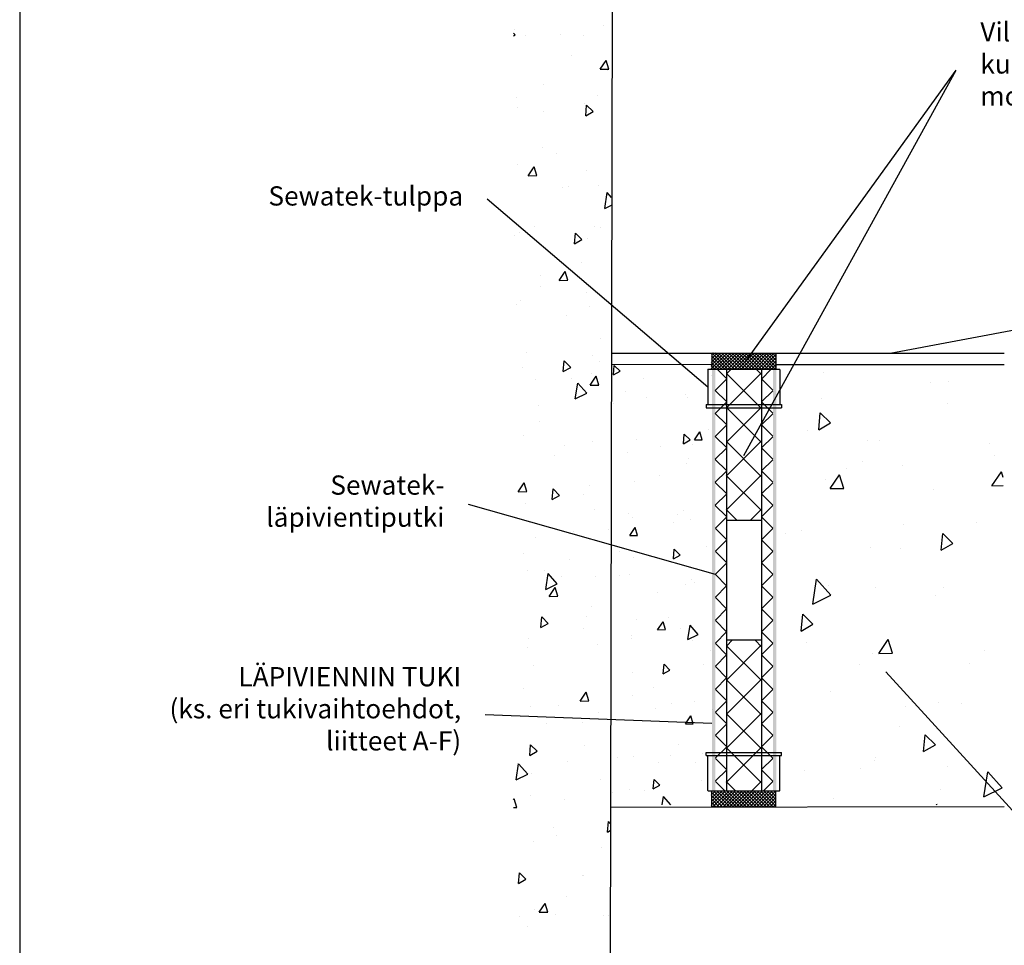
# Model space of a CAD drawing. Units: millimetres. Extents: x -8858 to 2595, y -18443 to -10105.
# Drawn here: x 318 to 931, y -15403 to -14825 of the extents above; entities that cross this region are included whole.
import ezdxf

# ---------------------------------------------------------------- set-up
doc = ezdxf.new("R2010")
doc.units = ezdxf.units.MM
doc.header["$LTSCALE"] = 5
doc.header["$MEASUREMENT"] = 0
doc.linetypes.add('DASHDOT', pattern=[9, 5, -2, 0, -2])
doc.layers.add('Sewatek', color=7, linetype='Continuous')
doc.styles.add('_Teksti leaderit', font='verdana.ttf', dxfattribs={"height": 11})

msp = doc.modelspace()

# ---------------------------------------------------------------- hatches: boundary and pattern name
at = {"layer": 'Sewatek', "linetype": 'DASHDOT', "ltscale": 10}
h = msp.add_hatch(color=256, dxfattribs=at)
h.dxf.hatch_style = 1
h.paths.add_polyline_path([(748.92529, -15043.35653), (750.98353, -15043.35653), (750.98353, -15306.23997), (748.92529, -15306.23997)])
h = msp.add_hatch(color=256, dxfattribs=at)
h.dxf.hatch_style = 1
h.paths.add_polyline_path([(786.9025, -15043.35653), (788.96074, -15043.35653), (789.01344, -15306.23997), (786.9552, -15306.23997)])

# ---------------------------------------------------------------- linework, layer by layer
at = {"layer": 'Sewatek'}
for p, q in [((317.53321, -14515.94108, 1), (317.53321, -16000.94108, 1)), ((686.93513, -14701.99515, 147.37265), (685.21043, -15516.35923, 138.37265)), ((768.86425, -15097.22979, 4.66257), (901.18769, -14857.0137, 4.66257)), ((770.11659, -15038.30665, 4.66257), (901.18769, -14857.0137, 4.66257)), ((746.32224, -15054.50654, 4.66257), (608.92816, -14937.24711, 4.66257)), ((860.00283, -15033.40209, 148.37265), (1022.35374, -15002.69948, 148.37265)), ((748.82224, -15033.40209, 147.37265), (788.82224, -15033.40209, 147.37265)), ((757.9308, -15043.35654, 147.37265), (757.9308, -15306.23997, 147.37265)), ((779.81041, -15043.35654, 147.37265), (779.80327, -15306.83925, 291.08273)), ((751.07936, -15171.35408, 4.66257), (597.23432, -15127.80901, 4.66257)), ((757.9308, -15137.41111, 294.7453), (779.79589, -15137.41111, 294.7453)), ((757.9308, -15212.18535, 147.37265), (779.79589, -15212.18535, 147.37265)), ((857.37204, -15232.00831, 4.66257), (990.4805, -15378.00648, 4.66257)), ((748.83474, -15264.16211, 4.66257), (607.6478, -15258.80438, 4.66257)), ((748.82224, -15316.19441, 147.37265), (788.82224, -15316.19441, 147.37265))]:
    msp.add_line(p, q, dxfattribs=at)
at = {"layer": 'Sewatek', "linetype": 'Continuous', "ltscale": 100}
for p, q in [((681.13663, -14829.02503, 137.37265), (681.13663, -14829.02503, 137.37265)), ((626.3622, -14834.87486, 137.37265), (625.37155, -14833.8997, 137.37265)), ((625.37155, -14835.4469, 137.37265), (626.36224, -14834.87493, 137.37265)), ((626.04888, -14831.52736, 137.37265), (626.04888, -14831.52736, 137.37265)), ((632.59231, -14835.51081, 137.37265), (632.59231, -14835.51081, 137.37265)), ((654.82113, -14834.54028, 137.37265), (654.82113, -14834.54028, 137.37265)), ((668.80243, -14835.40978, 137.37265), (668.80243, -14835.40978, 137.37265)), ((661.54142, -14847.99365, 137.37265), (661.54142, -14847.99365, 137.37265)), ((679.29306, -14856.32863, 137.37265), (683.02567, -14850.7948, 137.37265)), ((684.63225, -14856.23539, 137.37265), (683.02568, -14850.79476, 137.37265)), ((679.29305, -14856.32863, 137.37265), (684.63224, -14856.23543, 137.37265)), ((679.29306, -14856.32863, 137.37265), (679.29306, -14856.32863, 137.37265)), ((684.1056, -14857.1186, 137.37265), (684.1056, -14857.1186, 137.37265)), ((643.7299, -14866.0938, 137.37265), (643.7299, -14866.0938, 137.37265)), ((686.32598, -14862.41123, 137.37265), (686.32598, -14862.41123, 137.37265)), ((627.00397, -14873.71101, 137.37265), (627.00397, -14873.71101, 137.37265)), ((677.64858, -14872.88386, 137.37265), (677.64858, -14872.88386, 137.37265)), ((669.75752, -14877.59343, 137.37265), (669.75752, -14877.59343, 137.37265)), ((670.2514, -14885.30012, 137.37265), (670.83316, -14878.65052, 137.37265)), ((674.87593, -14882.63005, 137.37265), (670.83312, -14878.65045, 137.37265)), ((627.50317, -14879.97358, 137.37265), (627.50317, -14879.97358, 137.37265)), ((644.03614, -14882.72498, 137.37265), (644.03614, -14882.72498, 137.37265)), ((670.2514, -14885.30013, 137.37265), (674.87597, -14882.63013, 137.37265)), ((643.61033, -14904.86379, 137.37265), (643.61033, -14904.86379, 137.37265)), ((652.03077, -14909.18009, 137.37265), (652.03077, -14909.18009, 137.37265)), ((627.95905, -14915.89467, 137.37265), (627.95905, -14915.89467, 137.37265)), ((634.5017, -14922.73454, 137.37265), (639.84089, -14922.64134, 137.37265)), ((634.50171, -14922.73454, 137.37265), (638.23432, -14917.20071, 137.37265)), ((639.8409, -14922.6413, 137.37265), (638.23433, -14917.20067, 137.37265)), ((670.7126, -14919.77709, 137.37265), (670.7126, -14919.77709, 137.37265)), ((655.92454, -14929.91973, 137.37265), (655.92454, -14929.91973, 137.37265)), ((659.71749, -14929.754, 137.37265), (659.71749, -14929.754, 137.37265)), ((678.15336, -14928.9492, 137.37265), (678.15336, -14928.9492, 137.37265)), ((682.17108, -14943.18093, 137.37265), (683.70558, -14933.28672, 137.37265)), ((686.43755, -14936.36247, 137.37265), (683.70522, -14933.28883, 137.37265)), ((682.17076, -14943.18304, 137.37265), (686.42755, -14941.0899, 137.37265)), ((628.91414, -14958.07832, 137.37265), (628.91414, -14958.07832, 137.37265)), ((638.0839, -14954.55558, 137.37265), (638.0839, -14954.55558, 137.37265)), ((663.27022, -14965.09532, 137.37265), (663.85199, -14958.44572, 137.37265)), ((667.89476, -14962.42525, 137.37265), (663.85195, -14958.44565, 137.37265)), ((675.82465, -14954.64421, 137.37265), (675.82465, -14954.64421, 137.37265)), ((679.47941, -14954.78724, 137.37265), (679.47941, -14954.78724, 137.37265)), ((626.16098, -14960.20608, 137.37265), (626.16098, -14960.20608, 137.37265)), ((663.27022, -14965.09532, 137.37265), (667.8948, -14962.42532, 137.37265)), ((671.66769, -14961.96074, 137.37265), (671.66769, -14961.96074, 137.37265)), ((667.36836, -14977.1339, 137.37265), (667.36836, -14977.1339, 137.37265)), ((653.7806, -14988.0221, 137.37265), (657.51321, -14982.48827, 137.37265)), ((659.11979, -14987.92886, 137.37265), (657.51322, -14982.48823, 137.37265)), ((642.26813, -14985.09629, 137.37265), (642.26813, -14985.09629, 137.37265)), ((653.78059, -14988.0221, 137.37265), (659.11978, -14987.9289, 137.37265)), ((642.07268, -14991.85601, 137.37265), (642.07268, -14991.85601, 137.37265)), ((670.75023, -14995.63148, 137.37265), (670.75023, -14995.63148, 137.37265)), ((629.86923, -15000.26198, 137.37265), (629.86923, -15000.26198, 137.37265)), ((627.2989, -15002.74027, 137.37265), (627.2989, -15002.74027, 137.37265)), ((672.62278, -15004.1444, 137.37265), (672.62278, -15004.1444, 137.37265)), ((658.37529, -15009.9865, 137.37265), (658.37529, -15009.9865, 137.37265)), ((679.25676, -15024.32865, 137.37265), (679.25676, -15024.32865, 137.37265)), ((633.3435, -15032.70025, 137.37265), (633.3435, -15032.70025, 137.37265)), ((656.28905, -15044.89051, 137.37265), (656.87081, -15038.24091, 137.37265)), ((660.91358, -15042.22044, 137.37265), (656.87077, -15038.24084, 137.37265)), ((674.48245, -15034.87671, 137.37265), (674.48245, -15034.87671, 137.37265)), ((679.05109, -15038.71777, 137.37265), (679.05109, -15038.71777, 137.37265)), ((630.82431, -15042.44563, 137.37265), (630.82431, -15042.44563, 137.37265)), ((656.28905, -15044.89052, 137.37265), (660.91362, -15042.22052, 137.37265)), ((687.55482, -15046.95908, 4.66257), (691.71175, -15044.55908, 4.66257)), ((687.55483, -15046.95908, 4.66257), (688.07776, -15040.98191, 4.66257)), ((691.7117, -15044.55902, 4.66257), (688.07772, -15040.98185, 4.66257)), ((818.41818, -15045.51172, 4.66257), (818.41818, -15045.51172, 4.66257)), ((639.1873, -15049.93503, 137.37265), (639.1873, -15049.93503, 137.37265)), ((639.1873, -15049.93503, 137.37265), (639.1873, -15049.93503, 137.37265)), ((661.41612, -15048.9645, 137.37265), (661.41612, -15048.9645, 137.37265)), ((673.05949, -15053.30966, 137.37265), (676.7921, -15047.77583, 137.37265)), ((673.57787, -15046.32805, 137.37265), (673.57787, -15046.32805, 137.37265)), ((678.39868, -15053.21642, 137.37265), (676.7921, -15047.77579, 137.37265)), ((687.55483, -15046.95908, 4.66257), (687.55483, -15046.95908, 4.66257)), ((706.32997, -15048.98227, 4.66257), (706.32997, -15048.98227, 4.66257)), ((748.47737, -15047.3389, 4.66257), (748.47737, -15047.3389, 4.66257)), ((896.31857, -15050.75334, 4.66257), (896.31857, -15050.75334, 4.66257)), ((663.75709, -15061.9115, 137.37265), (665.29159, -15052.01729, 137.37265)), ((670.94475, -15058.37913, 137.37265), (665.29123, -15052.01939, 137.37265)), ((673.05948, -15053.30966, 137.37265), (678.39867, -15053.21646, 137.37265)), ((695.15421, -15057.49601, 4.66257), (695.15421, -15057.49601, 4.66257)), ((885.41291, -15051.85536, 4.66257), (885.41291, -15051.85536, 4.66257)), ((663.75677, -15061.91361, 137.37265), (670.94479, -15058.37913, 137.37265)), ((708.12607, -15061.22668, 4.66257), (708.12607, -15061.22668, 4.66257)), ((732.39253, -15058.81932, 4.66257), (732.39253, -15058.81932, 4.66257)), ((733.58436, -15060.98582, 4.66257), (733.58436, -15060.98582, 4.66257)), ((817.43816, -15061.90571, 4.66257), (817.43816, -15061.90571, 4.66257)), ((640.64493, -15066.22004, 137.37265), (640.64493, -15066.22004, 137.37265)), ((687.49844, -15064.61987, 4.66257), (687.49844, -15064.61987, 4.66257)), ((896.03249, -15064.71855, 4.66257), (896.03249, -15064.71855, 4.66257)), ((641.64437, -15075.78654, 137.37265), (641.64437, -15075.78654, 137.37265)), ((815.5473, -15081.0878, 4.66257), (816.46243, -15070.62776, 4.66257)), ((822.82187, -15076.88773, 4.66257), (816.46239, -15070.62769, 4.66257)), ((746.87088, -15081.19254, 4.66257), (746.87088, -15081.19254, 4.66257)), ((808.30304, -15081.56099, 4.66257), (808.30304, -15081.56099, 4.66257)), ((815.5473, -15081.08781, 4.66257), (822.82191, -15076.88781, 4.66257)), ((631.7794, -15084.62929, 137.37265), (631.7794, -15084.62929, 137.37265)), ((701.97678, -15086.99309, 4.66257), (701.97678, -15086.99309, 4.66257)), ((731.16267, -15089.8851, 4.66257), (735.3196, -15087.4851, 4.66257)), ((731.16268, -15089.8851, 4.66257), (731.68561, -15083.90793, 4.66257)), ((735.31955, -15087.48504, 4.66257), (731.68557, -15083.90787, 4.66257)), ((738.03284, -15087.38686, 4.66257), (742.83211, -15087.30309, 4.66257)), ((738.03285, -15087.38687, 4.66257), (741.38801, -15082.41264, 4.66257)), ((742.83212, -15087.30306, 4.66257), (741.388, -15082.41261, 4.66257)), ((845.98332, -15087.98592, 4.66257), (845.98332, -15087.98592, 4.66257)), ((853.41378, -15087.49993, 4.66257), (853.41378, -15087.49993, 4.66257)), ((853.41378, -15087.49993, 4.66257), (853.41378, -15087.49993, 4.66257)), ((656.75208, -15091.11025, 137.37265), (656.75208, -15091.11025, 137.37265)), ((674.53295, -15088.51171, 137.37265), (674.53295, -15088.51171, 137.37265)), ((717.01618, -15091.40452, 4.66257), (717.01618, -15091.40452, 4.66257)), ((717.01618, -15091.40452, 4.66257), (717.01618, -15091.40452, 4.66257)), ((736.99714, -15090.53213, 4.66257), (736.99714, -15090.53213, 4.66257)), ((921.65567, -15089.90648, 4.66257), (921.65567, -15089.90648, 4.66257)), ((650.63113, -15097.14919, 137.37265), (650.63113, -15097.14919, 137.37265)), ((696.01271, -15095.4139, 4.66257), (696.01271, -15095.4139, 4.66257)), ((734.44287, -15098.90372, 4.66257), (734.44287, -15098.90372, 4.66257)), ((925.31336, -15096.96569, 4.66257), (925.31336, -15096.96569, 4.66257)), ((732.799, -15102.22186, 4.66257), (732.799, -15102.22186, 4.66257)), ((833.00187, -15104.99825, 4.66257), (833.00187, -15104.99825, 4.66257)), ((842.77526, -15101.05885, 4.66257), (842.77526, -15101.05885, 4.66257)), ((867.96856, -15103.47157, 4.66257), (867.96856, -15103.47157, 4.66257)), ((716.45512, -15109.36632, 4.66257), (716.45512, -15109.36632, 4.66257)), ((819.92057, -15111.86804, 4.66257), (819.92057, -15111.86804, 4.66257)), ((822.6391, -15117.82534, 4.66257), (828.51062, -15109.12044, 4.66257)), ((831.03783, -15117.6787, 4.66257), (828.51063, -15109.1204, 4.66257)), ((923.42375, -15116.06613, 4.66257), (929.29527, -15107.36124, 4.66257)), ((930.32775, -15110.85764, 4.66257), (929.29528, -15107.3612, 4.66257)), ((628.26813, -15119.71557, 137.37265), (632.00075, -15114.18174, 137.37265)), ((633.60733, -15119.62233, 137.37265), (632.00075, -15114.1817, 137.37265)), ((649.30787, -15124.68571, 137.37265), (649.88964, -15118.03611, 137.37265)), ((653.93241, -15122.01564, 137.37265), (649.8896, -15118.03604, 137.37265)), ((672.85924, -15116.00046, 137.37265), (672.85924, -15116.00046, 137.37265)), ((700.97965, -15113.5491, 4.66257), (700.97965, -15113.5491, 4.66257)), ((822.63909, -15117.82534, 4.66257), (831.03781, -15117.67874, 4.66257)), ((886.9153, -15118.21167, 4.66257), (886.9153, -15118.21167, 4.66257)), ((923.42374, -15116.06613, 4.66257), (930.3387, -15115.94543, 4.66257)), ((628.26813, -15119.71557, 137.37265), (633.60732, -15119.62237, 137.37265)), ((649.30787, -15124.68571, 137.37265), (653.93245, -15122.01571, 137.37265)), ((669.09301, -15121.39368, 137.37265), (669.09301, -15121.39368, 137.37265)), ((632.73449, -15126.81294, 137.37265), (632.73449, -15126.81294, 137.37265)), ((675.48804, -15130.69536, 137.37265), (675.48804, -15130.69536, 137.37265)), ((696.87122, -15133.33179, 4.66257), (696.87122, -15133.33179, 4.66257)), ((699.17498, -15135.5421, 4.66257), (699.17498, -15135.5421, 4.66257)), ((727.30276, -15133.84421, 4.66257), (727.30276, -15133.84421, 4.66257)), ((730.93347, -15131.73954, 4.66257), (730.93347, -15131.73954, 4.66257)), ((735.30137, -15136.82161, 4.66257), (735.30137, -15136.82161, 4.66257)), ((684.74835, -15143.37342, 137.37265), (684.74835, -15143.37342, 137.37265)), ((697.77096, -15147.07757, 4.66257), (701.12612, -15142.10335, 4.66257)), ((702.57023, -15146.99376, 4.66257), (701.12612, -15142.10331, 4.66257)), ((724.95255, -15138.93579, 4.66257), (724.95255, -15138.93579, 4.66257)), ((868.11236, -15140.21199, 4.66257), (868.11236, -15140.21199, 4.66257)), ((914.03401, -15138.98802, 4.66257), (914.03401, -15138.98802, 4.66257)), ((638.821, -15147.98039, 137.37265), (638.821, -15147.98039, 137.37265)), ((662.51953, -15144.34395, 137.37265), (662.51953, -15144.34395, 137.37265)), ((697.77095, -15147.07757, 4.66257), (702.57022, -15146.9938, 4.66257)), ((794.57174, -15145.81036, 4.66257), (794.57174, -15145.81036, 4.66257)), ((804.93794, -15143.75126, 4.66257), (804.93794, -15143.75126, 4.66257)), ((891.86104, -15156.20834, 4.66257), (892.77617, -15145.74829, 4.66257)), ((899.13561, -15152.00827, 4.66257), (892.77613, -15145.74822, 4.66257)), ((724.88746, -15161.61112, 4.66257), (725.4104, -15155.63395, 4.66257)), ((729.04434, -15159.21106, 4.66257), (725.41035, -15155.63389, 4.66257)), ((745.41181, -15154.11276, 4.66257), (745.41181, -15154.11276, 4.66257)), ((847.4857, -15154.34223, 4.66257), (847.4857, -15154.34223, 4.66257)), ((866.47132, -15155.27612, 4.66257), (866.47132, -15155.27612, 4.66257)), ((891.86103, -15156.20834, 4.66257), (899.13565, -15152.00834, 4.66257)), ((631.68628, -15158.46245, 137.37265), (631.68628, -15158.46245, 137.37265)), ((691.28527, -15156.86118, 4.66257), (691.28527, -15156.86118, 4.66257)), ((700.33729, -15160.48555, 4.66257), (700.33729, -15160.48555, 4.66257)), ((724.88746, -15161.61112, 4.66257), (729.04438, -15159.21112, 4.66257)), ((660.36382, -15162.23792, 137.37265), (660.36382, -15162.23792, 137.37265)), ((633.68958, -15168.9966, 137.37265), (633.68958, -15168.9966, 137.37265)), ((644.67889, -15168.97979, 137.37265), (644.67889, -15168.97979, 137.37265)), ((645.3431, -15180.64207, 137.37265), (646.8776, -15170.74785, 137.37265)), ((652.53076, -15177.1097, 137.37265), (646.87724, -15170.74996, 137.37265)), ((654.92815, -15172.8706, 137.37265), (654.92815, -15172.8706, 137.37265)), ((676.44313, -15172.87901, 137.37265), (676.44313, -15172.87901, 137.37265)), ((691.32853, -15172.25603, 4.66257), (691.32853, -15172.25603, 4.66257)), ((697.72972, -15171.24968, 4.66257), (697.72972, -15171.24968, 4.66257)), ((811.76116, -15189.88761, 4.66257), (814.17498, -15174.32368, 4.66257)), ((823.06779, -15184.32992, 4.66257), (814.17461, -15174.32584, 4.66257)), ((645.34278, -15180.64418, 137.37265), (652.5308, -15177.1097, 137.37265)), ((647.54702, -15185.00313, 137.37265), (651.27964, -15179.4693, 137.37265)), ((652.88622, -15184.90989, 137.37265), (651.27964, -15179.46926, 137.37265)), ((732.414, -15177.66503, 4.66257), (732.414, -15177.66503, 4.66257)), ((736.15988, -15174.7395, 4.66257), (736.15988, -15174.7395, 4.66257)), ((737.98896, -15176.26647, 4.66257), (737.98896, -15176.26647, 4.66257)), ((821.42295, -15178.22435, 4.66257), (821.42295, -15178.22435, 4.66257)), ((851.00339, -15179.26772, 4.66257), (851.00339, -15179.26772, 4.66257)), ((893.44946, -15179.36513, 4.66257), (893.44946, -15179.36513, 4.66257)), ((647.54702, -15185.00313, 137.37265), (652.8862, -15184.90993, 137.37265)), ((714.81564, -15182.85877, 4.66257), (714.81564, -15182.85877, 4.66257)), ((811.76083, -15189.88977, 4.66257), (823.06782, -15184.32992, 4.66257)), ((888.41768, -15184.56798, 4.66257), (888.41768, -15184.56798, 4.66257)), ((673.96335, -15191.55811, 137.37265), (673.96335, -15191.55811, 137.37265)), ((815.32683, -15188.11413, 4.66257), (815.32683, -15188.11413, 4.66257)), ((642.3267, -15204.4809, 137.37265), (642.90846, -15197.8313, 137.37265)), ((646.95123, -15201.81083, 137.37265), (642.90842, -15197.83123, 137.37265)), ((671.03531, -15197.76081, 137.37265), (671.03531, -15197.76081, 137.37265)), ((721.95243, -15198.41105, 4.66257), (721.95243, -15198.41105, 4.66257)), ((804.56568, -15206.60834, 4.66257), (805.48081, -15196.14829, 4.66257)), ((811.84025, -15202.40827, 4.66257), (805.48077, -15196.14822, 4.66257)), ((642.3267, -15204.48091, 137.37265), (646.95127, -15201.81091, 137.37265)), ((701.97147, -15199.28343, 4.66257), (701.97147, -15199.28343, 4.66257)), ((715.1003, -15205.76302, 4.66257), (718.45545, -15200.78879, 4.66257)), ((719.89956, -15205.67921, 4.66257), (718.45545, -15200.78876, 4.66257)), ((733.90631, -15211.93871, 4.66257), (735.28563, -15203.04503, 4.66257)), ((740.36696, -15208.76451, 4.66257), (735.28515, -15203.04789, 4.66257)), ((804.56567, -15206.60834, 4.66257), (811.84029, -15202.40834, 4.66257)), ((634.64466, -15211.18025, 137.37265), (634.64466, -15211.18025, 137.37265)), ((668.66469, -15205.32421, 137.37265), (668.66469, -15205.32421, 137.37265)), ((698.58823, -15209.16758, 4.66257), (698.58823, -15209.16758, 4.66257)), ((698.78998, -15210.98528, 4.66257), (698.78998, -15210.98528, 4.66257)), ((715.10029, -15205.76302, 4.66257), (719.89956, -15205.67925, 4.66257)), ((729.29398, -15205.23199, 4.66257), (729.29398, -15205.23199, 4.66257)), ((733.90587, -15211.94157, 4.66257), (740.36701, -15208.76452, 4.66257)), ((804.56568, -15206.60834, 4.66257), (804.56568, -15206.60834, 4.66257)), ((633.89389, -15217.16449, 137.37265), (633.89389, -15217.16449, 137.37265)), ((677.39821, -15215.06267, 137.37265), (677.39821, -15215.06267, 137.37265)), ((737.01839, -15212.65739, 4.66257), (737.01839, -15212.65739, 4.66257)), ((807.62928, -15213.58654, 4.66257), (807.62928, -15213.58654, 4.66257)), ((852.96544, -15220.52487, 4.66257), (858.83697, -15211.81997, 4.66257)), ((861.36417, -15220.37823, 4.66257), (858.83697, -15211.81993, 4.66257)), ((748.27555, -15218.70616, 4.66257), (748.27555, -15218.70616, 4.66257)), ((848.98809, -15220.69854, 4.66257), (848.98809, -15220.69854, 4.66257)), ((852.96544, -15220.52487, 4.66257), (861.36416, -15220.37827, 4.66257)), ((918.78657, -15218.51827, 4.66257), (918.78657, -15218.51827, 4.66257)), ((637.4788, -15228.21289, 137.37265), (637.4788, -15228.21289, 137.37265)), ((718.61225, -15233.33714, 4.66257), (719.13518, -15227.35997, 4.66257)), ((722.76913, -15230.93708, 4.66257), (719.13514, -15227.35991, 4.66257)), ((743.77233, -15227.60521, 4.66257), (743.77233, -15227.60521, 4.66257)), ((840.66394, -15227.26727, 4.66257), (840.66394, -15227.26727, 4.66257)), ((909.64895, -15227.01769, 4.66257), (909.64895, -15227.01769, 4.66257)), ((699.13082, -15232.60464, 4.66257), (699.13082, -15232.60464, 4.66257)), ((718.61225, -15233.33714, 4.66257), (722.76917, -15230.93714, 4.66257)), ((712.25805, -15241.72313, 4.66257), (712.25805, -15241.72313, 4.66257)), ((631.25796, -15242.39298, 137.37265), (631.25796, -15242.39298, 137.37265)), ((666.82591, -15250.29069, 137.37265), (670.55852, -15244.75686, 137.37265)), ((672.1651, -15250.19745, 137.37265), (670.55853, -15244.75682, 137.37265)), ((699.44673, -15247.08547, 4.66257), (699.44673, -15247.08547, 4.66257)), ((822.92533, -15244.58066, 4.66257), (822.92533, -15244.58066, 4.66257)), ((635.59975, -15253.3639, 137.37265), (635.59975, -15253.3639, 137.37265)), ((653.58596, -15253.1031, 137.37265), (653.58596, -15253.1031, 137.37265)), ((666.82591, -15250.29069, 137.37265), (672.16509, -15250.19749, 137.37265)), ((723.46291, -15251.98046, 4.66257), (723.46291, -15251.98046, 4.66257)), ((737.87689, -15250.57528, 4.66257), (737.87689, -15250.57528, 4.66257)), ((869.70425, -15253.50666, 4.66257), (869.70425, -15253.50666, 4.66257)), ((889.92006, -15250.92429, 4.66257), (889.92006, -15250.92429, 4.66257)), ((904.67094, -15251.97998, 4.66257), (904.67094, -15251.97998, 4.66257)), ((678.3533, -15257.24632, 137.37265), (678.3533, -15257.24632, 137.37265)), ((713.60917, -15254.97787, 4.66257), (713.60917, -15254.97787, 4.66257)), ((732.42964, -15264.44846, 4.66257), (735.78479, -15259.47424, 4.66257)), ((737.2289, -15264.36466, 4.66257), (735.78479, -15259.4742, 4.66257)), ((749.24048, -15255.37414, 4.66257), (749.24048, -15255.37414, 4.66257)), ((645.78229, -15264.35924, 137.37265), (645.78229, -15264.35924, 137.37265)), ((668.01111, -15263.38871, 137.37265), (668.01111, -15263.38871, 137.37265)), ((732.42963, -15264.44846, 4.66257), (737.2289, -15264.36469, 4.66257)), ((866.00104, -15266.42041, 4.66257), (866.00104, -15266.42041, 4.66257)), ((880.87941, -15281.72887, 4.66257), (881.79455, -15271.26882, 4.66257)), ((888.15398, -15277.5288, 4.66257), (881.7945, -15271.26875, 4.66257)), ((635.34552, -15284.2761, 137.37265), (635.92729, -15277.6265, 137.37265)), ((639.97006, -15281.60603, 137.37265), (635.92725, -15277.62643, 137.37265)), ((669.69311, -15277.99331, 137.37265), (669.69311, -15277.99331, 137.37265)), ((669.69311, -15277.99331, 137.37265), (669.69311, -15277.99331, 137.37265)), ((728.08751, -15277.35109, 4.66257), (728.08751, -15277.35109, 4.66257)), ((880.87941, -15281.72887, 4.66257), (888.15402, -15277.52887, 4.66257)), ((635.34552, -15284.2761, 137.37265), (639.9701, -15281.6061, 137.37265)), ((722.94426, -15284.14538, 4.66257), (722.94426, -15284.14538, 4.66257)), ((742.92522, -15283.273, 4.66257), (742.92522, -15283.273, 4.66257)), ((626.92911, -15299.37263, 137.37265), (628.46361, -15289.47842, 137.37265)), ((627.94165, -15288.99509, 137.37265), (627.94165, -15288.99509, 137.37265)), ((634.11677, -15295.84026, 137.37265), (628.46325, -15289.48053, 137.37265)), ((658.7066, -15288.00012, 137.37265), (658.7066, -15288.00012, 137.37265)), ((689.83889, -15285.30071, 4.66257), (689.83889, -15285.30071, 4.66257)), ((700.30524, -15285.00336, 4.66257), (700.30524, -15285.00336, 4.66257)), ((715.61646, -15288.69439, 4.66257), (715.61646, -15288.69439, 4.66257)), ((715.61646, -15288.69439, 4.66257), (715.61646, -15288.69439, 4.66257)), ((738.7354, -15288.49317, 4.66257), (738.7354, -15288.49317, 4.66257)), ((850.49047, -15287.05485, 4.66257), (850.49047, -15287.05485, 4.66257)), ((850.80691, -15285.32811, 4.66257), (850.80691, -15285.32811, 4.66257)), ((626.92879, -15299.37474, 137.37265), (634.11681, -15295.84027, 137.37265)), ((636.55484, -15295.54756, 137.37265), (636.55484, -15295.54756, 137.37265)), ((806.67363, -15293.78635, 4.66257), (806.67363, -15293.78635, 4.66257)), ((841.64032, -15292.25967, 4.66257), (841.64032, -15292.25967, 4.66257)), ((895.91766, -15291.26706, 4.66257), (895.91766, -15291.26706, 4.66257)), ((895.91766, -15291.26706, 4.66257), (895.91766, -15291.26706, 4.66257)), ((918.47926, -15309.93653, 4.66257), (920.89308, -15294.3726, 4.66257)), ((929.78587, -15304.37892, 4.66257), (920.8927, -15294.37483, 4.66257)), ((679.30839, -15299.42998, 137.37265), (679.30839, -15299.42998, 137.37265)), ((712.33703, -15305.06316, 4.66257), (716.49395, -15302.66316, 4.66257)), ((712.33704, -15305.06315, 4.66257), (712.85997, -15299.08599, 4.66257)), ((716.49391, -15302.66309, 4.66257), (712.85993, -15299.08593, 4.66257)), ((742.56585, -15299.72431, 4.66257), (742.56585, -15299.72431, 4.66257)), ((635.85559, -15309.33663, 137.37265), (635.85559, -15309.33663, 137.37265)), ((686.92676, -15307.16235, 4.66257), (686.92676, -15307.16235, 4.66257)), ((697.67176, -15305.52487, 4.66257), (697.67176, -15305.52487, 4.66257)), ((706.90773, -15306.28996, 4.66257), (706.90773, -15306.28996, 4.66257)), ((891.33814, -15305.57355, 4.66257), (891.33814, -15305.57355, 4.66257)), ((918.47892, -15309.93877, 4.66257), (929.78591, -15304.37892, 4.66257)), ((625.37154, -15311.74931, 137.37265), (625.76717, -15311.16277, 137.37265)), ((627.37375, -15316.60336, 137.37265), (625.76718, -15311.16273, 137.37265)), ((657.22612, -15311.57341, 137.37265), (657.22612, -15311.57341, 137.37265)), ((717.93232, -15314.93653, 4.66257), (718.73373, -15309.76914, 4.66257)), ((723.3225, -15314.93452, 4.66257), (718.73324, -15309.772, 4.66257)), ((824.42772, -15310.93697, 4.66257), (824.42772, -15310.93697, 4.66257)), ((888.86572, -15314.9607, 4.66257), (889.16331, -15314.51951, 4.66257)), ((889.29364, -15314.9608, 4.66257), (889.16331, -15314.51946, 4.66257)), ((625.37154, -15316.63835, 137.37265), (627.37374, -15316.6034, 137.37265)), ((683.85926, -15332.03129, 137.37265), (684.44102, -15325.3817, 137.37265)), ((685.61205, -15326.53438, 137.37265), (684.44098, -15325.38162, 137.37265)), ((649.97742, -15328.84436, 137.37265), (649.97742, -15328.84436, 137.37265)), ((683.85925, -15332.0313, 137.37265), (685.60255, -15331.02481, 137.37265)), ((637.50992, -15337.73121, 137.37265), (637.50992, -15337.73121, 137.37265)), ((651.96275, -15334.22684, 137.37265), (651.96275, -15334.22684, 137.37265)), ((680.26347, -15341.61363, 137.37265), (680.26347, -15341.61363, 137.37265)), ((628.36435, -15364.07129, 137.37265), (628.94611, -15357.4217, 137.37265)), ((632.98888, -15361.40122, 137.37265), (628.94607, -15357.42162, 137.37265)), ((628.36435, -15364.0713, 137.37265), (632.98892, -15361.4013, 137.37265)), ((668.06991, -15359.11705, 137.37265), (668.06991, -15359.11705, 137.37265)), ((669.11452, -15358.76816, 137.37265), (669.11452, -15358.76816, 137.37265)), ((641.31345, -15381.98416, 137.37265), (645.04606, -15376.45033, 137.37265)), ((646.65264, -15381.89092, 137.37265), (645.04607, -15376.45029, 137.37265)), ((658.27829, -15371.93065, 137.37265), (658.27829, -15371.93065, 137.37265)), ((638.46501, -15379.91487, 137.37265), (638.46501, -15379.91487, 137.37265)), ((641.31344, -15381.98415, 137.37265), (646.65263, -15381.89096, 137.37265)), ((629.04505, -15384.37454, 137.37265), (629.04505, -15384.37454, 137.37265)), ((651.27388, -15383.40401, 137.37265), (651.27388, -15383.40401, 137.37265)), ((681.21856, -15383.79729, 137.37265), (681.21856, -15383.79729, 137.37265)), ((684.17706, -15384.00726, 137.37265), (684.17706, -15384.00726, 137.37265)), ((634.03166, -15391.09698, 137.37265), (634.03166, -15391.09698, 137.37265))]:
    msp.add_line(p, q, dxfattribs=at)
at = {"layer": 'Sewatek', "linetype": 'Continuous', "ltscale": 10}
for p, q in [((758.85853, -15043.23709, 291.08273), (748.86802, -15033.24659, 291.08273)), ((748.49054, -15043.19771, 291.08273), (758.4032, -15033.28504, 291.08273)), ((748.52551, -15041.07087, 291.08273), (756.31973, -15033.27664, 291.08273)), ((752.55897, -15043.21316, 291.08273), (748.5561, -15039.21029, 291.08273)), ((748.56047, -15038.94402, 291.08273), (754.23626, -15033.26824, 291.08273)), ((754.65883, -15043.22114, 291.08273), (748.58993, -15037.15225, 291.08273)), ((748.59544, -15036.81718, 291.08273), (752.15279, -15033.25984, 291.08273)), ((756.75868, -15043.22912, 291.08273), (748.62377, -15035.09421, 291.08273)), ((748.63041, -15034.69034, 291.08273), (750.06932, -15033.25143, 291.08273)), ((748.63041, -15034.69034, 291.08273), (748.63041, -15034.69034, 291.08273)), ((750.57449, -15043.20563, 291.08273), (760.48668, -15033.29345, 291.08273)), ((760.95838, -15043.24507, 291.08273), (750.96837, -15033.25506, 291.08273)), ((752.65845, -15043.21354, 291.08273), (762.57015, -15033.30185, 291.08273)), ((763.05823, -15043.25305, 291.08273), (753.06871, -15033.26353, 291.08273)), ((754.74241, -15043.22146, 291.08273), (764.65362, -15033.31025, 291.08273)), ((765.15808, -15043.26102, 291.08273), (755.16906, -15033.272, 291.08273)), ((756.82637, -15043.22937, 291.08273), (766.73709, -15033.31865, 291.08273)), ((767.25793, -15043.269, 291.08273), (757.2694, -15033.28047, 291.08273)), ((758.91033, -15043.23729, 291.08273), (768.82056, -15033.32706, 291.08273)), ((769.35778, -15043.27698, 291.08273), (759.36975, -15033.28894, 291.08273)), ((760.99429, -15043.24521, 291.08273), (770.90403, -15033.33546, 291.08273)), ((771.45763, -15043.28495, 291.08273), (761.47009, -15033.29741, 291.08273)), ((763.07824, -15043.25312, 291.08273), (772.98751, -15033.34386, 291.08273)), ((773.55748, -15043.29293, 291.08273), (763.57043, -15033.30588, 291.08273)), ((765.1622, -15043.26104, 291.08273), (775.07098, -15033.35226, 291.08273)), ((775.65733, -15043.3009, 291.08273), (765.67078, -15033.31435, 291.08273)), ((767.24616, -15043.26895, 291.08273), (777.15445, -15033.36067, 291.08273)), ((777.75718, -15043.30888, 291.08273), (767.77112, -15033.32282, 291.08273)), ((769.33012, -15043.27687, 291.08273), (779.23792, -15033.36907, 291.08273)), ((779.85703, -15043.31686, 291.08273), (769.87147, -15033.33129, 291.08273)), ((771.41408, -15043.28479, 291.08273), (781.32139, -15033.37747, 291.08273)), ((781.95688, -15043.32483, 291.08273), (771.97181, -15033.33976, 291.08273)), ((773.49804, -15043.2927, 291.08273), (783.40487, -15033.38587, 291.08273)), ((784.05673, -15043.33281, 291.08273), (774.07216, -15033.34823, 291.08273)), ((775.58199, -15043.30062, 291.08273), (785.48834, -15033.39428, 291.08273)), ((786.15658, -15043.34079, 291.08273), (776.1725, -15033.35671, 291.08273)), ((777.66595, -15043.30853, 291.08273), (787.57181, -15033.40268, 291.08273)), ((788.25643, -15043.34876, 291.08273), (778.27285, -15033.36518, 291.08273)), ((779.74991, -15043.31645, 291.08273), (788.815, -15034.25137, 291.08273)), ((788.8283, -15041.82875, 291.08273), (780.37319, -15033.37365, 291.08273)), ((781.83387, -15043.32437, 291.08273), (788.81866, -15036.33957, 291.08273)), ((788.82462, -15039.7332, 291.08273), (782.47354, -15033.38212, 291.08273)), ((783.91783, -15043.33228, 291.08273), (788.82233, -15038.42778, 291.08273)), ((788.82094, -15037.63765, 291.08273), (784.57388, -15033.39059, 291.08273)), ((788.81726, -15035.54209, 291.08273), (786.67423, -15033.39906, 291.08273)), ((788.81726, -15035.54209, 291.08273), (788.81726, -15035.54209, 291.08273)), ((750.45912, -15043.20519, 291.08273), (748.52226, -15041.26832, 291.08273)), ((780.10323, -15045.39267, 147.37265), (757.98159, -15067.51431, 147.37265)), ((760.92622, -15043.35648, 147.37265), (758.02881, -15046.25388, 147.37265)), ((760.92622, -15043.35648, 147.37265), (760.92622, -15043.35648, 147.37265)), ((780.09298, -15046.96834, 147.37265), (776.48115, -15043.35651, 147.37265)), ((786.00179, -15043.3402, 291.08273), (788.82599, -15040.51599, 291.08273)), ((788.08574, -15043.34811, 291.08273), (788.82966, -15042.6042, 291.08273)), ((779.95581, -15068.04438, 147.37265), (758.02912, -15046.11769, 147.37265)), ((779.96426, -15066.74484, 147.37265), (757.93437, -15088.77473, 147.37265)), ((779.81864, -15089.12041, 147.37265), (757.9821, -15067.28388, 147.37265)), ((779.8253, -15088.09701, 147.37265), (757.88715, -15110.03516, 147.37265)), ((779.68146, -15110.19644, 147.37265), (757.93509, -15088.45007, 147.37265)), ((779.68633, -15109.44918, 147.37265), (757.83993, -15131.29558, 147.37265)), ((779.54429, -15131.27248, 147.37265), (757.88808, -15109.61626, 147.37265)), ((764.46973, -15137.41111, 147.37265), (757.84107, -15130.78245, 147.37265)), ((779.54736, -15130.80135, 147.37265), (772.93762, -15137.41109, 147.37265)), ((764.46973, -15137.41111, 147.37265), (764.46973, -15137.41111, 147.37265)), ((780.09749, -15215.10404, 147.37265), (757.97964, -15237.22189, 147.37265)), ((761.80298, -15212.18534, 147.37265), (758.02686, -15215.96146, 147.37265)), ((779.95014, -15237.74433, 147.37265), (758.02717, -15215.82137, 147.37265)), ((761.80298, -15212.18534, 147.37265), (761.80298, -15212.18534, 147.37265)), ((780.08731, -15216.6683, 147.37265), (775.60438, -15212.18537, 147.37265)), ((779.95852, -15236.45621, 147.37265), (757.93242, -15258.48231, 147.37265)), ((779.81297, -15258.82037, 147.37265), (757.98016, -15236.98756, 147.37265)), ((779.81955, -15257.80838, 147.37265), (757.8852, -15279.74274, 147.37265)), ((779.6758, -15279.8964, 147.37265), (757.93315, -15258.15375, 147.37265)), ((779.68058, -15279.16055, 147.37265), (757.83798, -15301.00316, 147.37265)), ((779.53863, -15300.97243, 147.37265), (757.88614, -15279.31995, 147.37265)), ((763.59297, -15306.23998, 147.37265), (757.83913, -15300.48614, 147.37265)), ((779.54162, -15300.51272, 147.37265), (773.81439, -15306.23995, 147.37265)), ((748.4966, -15306.7678, 291.08273), (748.86704, -15306.39736, 291.08273)), ((748.4966, -15306.7678, 291.08273), (748.4966, -15306.7678, 291.08273)), ((757.8994, -15316.31349, 291.08273), (748.49899, -15306.91309, 291.08273)), ((748.53044, -15308.82584, 291.08273), (750.96689, -15306.38938, 291.08273)), ((755.81592, -15316.32189, 291.08273), (748.53396, -15309.03993, 291.08273)), ((748.56428, -15310.88387, 291.08273), (753.06674, -15306.38141, 291.08273)), ((748.59812, -15312.94191, 291.08273), (755.16659, -15306.37343, 291.08273)), ((748.63195, -15314.99995, 291.08273), (757.26645, -15306.36546, 291.08273)), ((749.37591, -15316.34786, 291.08273), (759.3663, -15306.35748, 291.08273)), ((759.98287, -15316.30509, 291.08273), (750.07057, -15306.39279, 291.08273)), ((751.47626, -15316.33939, 291.08273), (761.46615, -15306.3495, 291.08273)), ((762.06634, -15316.29669, 291.08273), (752.15453, -15306.38487, 291.08273)), ((753.5766, -15316.33092, 291.08273), (763.566, -15306.34153, 291.08273)), ((764.14981, -15316.28828, 291.08273), (754.23848, -15306.37696, 291.08273)), ((755.67694, -15316.32245, 291.08273), (765.66585, -15306.33355, 291.08273)), ((766.23328, -15316.27988, 291.08273), (756.32244, -15306.36904, 291.08273)), ((757.77729, -15316.31398, 291.08273), (767.7657, -15306.32557, 291.08273)), ((768.31675, -15316.27148, 291.08273), (758.4064, -15306.36113, 291.08273)), ((759.87763, -15316.30551, 291.08273), (769.86555, -15306.3176, 291.08273)), ((770.40023, -15316.26308, 291.08273), (760.49036, -15306.35321, 291.08273)), ((761.97798, -15316.29704, 291.08273), (771.9654, -15306.30962, 291.08273)), ((772.4837, -15316.25467, 291.08273), (762.57432, -15306.34529, 291.08273)), ((763.59297, -15306.23998, 147.37265), (763.59297, -15306.23998, 147.37265)), ((764.07832, -15316.28857, 291.08273), (774.06525, -15306.30165, 291.08273)), ((774.56717, -15316.24627, 291.08273), (764.65828, -15306.33738, 291.08273)), ((766.17867, -15316.2801, 291.08273), (776.1651, -15306.29367, 291.08273)), ((776.65064, -15316.23787, 291.08273), (766.74223, -15306.32946, 291.08273)), ((768.27901, -15316.27163, 291.08273), (778.26495, -15306.28569, 291.08273)), ((778.73411, -15316.22947, 291.08273), (768.82619, -15306.32155, 291.08273)), ((770.37936, -15316.26316, 291.08273), (780.3648, -15306.27772, 291.08273)), ((780.81758, -15316.22106, 291.08273), (770.91015, -15306.31363, 291.08273)), ((772.4797, -15316.25469, 291.08273), (782.46465, -15306.26974, 291.08273)), ((782.90106, -15316.21266, 291.08273), (772.99411, -15306.30571, 291.08273)), ((774.58005, -15316.24622, 291.08273), (784.5645, -15306.26176, 291.08273)), ((784.98453, -15316.20426, 291.08273), (775.07807, -15306.2978, 291.08273)), ((776.68039, -15316.23775, 291.08273), (786.66435, -15306.25379, 291.08273)), ((787.068, -15316.19586, 291.08273), (777.16203, -15306.28988, 291.08273)), ((778.78074, -15316.22928, 291.08273), (788.7642, -15306.24581, 291.08273)), ((788.81411, -15315.85009, 291.08273), (779.24598, -15306.28197, 291.08273)), ((780.88108, -15316.22081, 291.08273), (788.82741, -15308.27448, 291.08273)), ((788.81778, -15313.76188, 291.08273), (781.32994, -15306.27405, 291.08273)), ((788.82144, -15311.67367, 291.08273), (783.4139, -15306.26613, 291.08273)), ((788.82511, -15309.58547, 291.08273), (785.49786, -15306.25822, 291.08273)), ((788.82877, -15307.49726, 291.08273), (787.58182, -15306.2503, 291.08273)), ((788.82877, -15307.49726, 291.08273), (788.82877, -15307.49726, 291.08273)), ((753.73245, -15316.3303, 291.08273), (748.56893, -15311.16677, 291.08273)), ((751.64898, -15316.3387, 291.08273), (748.6039, -15313.29362, 291.08273)), ((749.56551, -15316.3471, 291.08273), (748.63887, -15315.42046, 291.08273)), ((782.98143, -15316.21234, 291.08273), (788.82373, -15310.37003, 291.08273)), ((785.08177, -15316.20387, 291.08273), (788.82005, -15312.46559, 291.08273)), ((787.18212, -15316.1954, 291.08273), (788.81637, -15314.56114, 291.08273))]:
    msp.add_line(p, q, dxfattribs=at)
at = {"layer": 'Sewatek', "linetype": 'Continuous', "ltscale": 0.5}
for p, q in [((686.23326, -15033.40209, 143.71008), (748.92528, -15033.40209, 147.37265)), ((788.92528, -15033.40209, 147.37265), (931.08039, -15033.40209, 4.66257)), ((686.21874, -15040.2593, 144.6343), (748.92526, -15040.38024, 147.37265)), ((788.92528, -15040.38024, 290.08273), (931.08039, -15040.38024, 4.66257)), ((685.6339, -15316.40716, 140.58243), (931.08039, -15316.00402, 4.66257))]:
    msp.add_line(p, q, dxfattribs=at)
at = {"layer": 'Sewatek', "color": 0, "linetype": 'Continuous', "extrusion": (2.22045e-16, 1, -2.22045e-16)}
for p, q in [((748.82224, -15033.40209, 147.37265), (748.82224, -15043.35654, 147.37265)), ((788.82224, -15033.40209, 147.37265), (788.82224, -15043.35654, 147.37265)), ((746.32224, -15043.65654, 147.37265), (746.32224, -15065.35654, 147.37265)), ((746.62224, -15043.35654, 147.37265), (791.02224, -15043.35654, 147.37265)), ((791.32224, -15043.65654, 147.37265), (791.32224, -15065.35654, 147.37265)), ((745.32224, -15065.35654, 147.37265), (792.32224, -15065.35654, 147.37265)), ((745.32224, -15065.35654, 147.37265), (745.32224, -15067.35654, 147.37265)), ((745.32224, -15067.35654, 147.37265), (792.32224, -15067.35654, 147.37265)), ((792.32224, -15065.35654, 147.37265), (792.32224, -15067.35654, 147.37265))]:
    msp.add_line(p, q, dxfattribs=at)
at = {"layer": 'Sewatek', "linetype": 'Continuous'}
for p, q in [((752.08957, -15043.3598, 290.08273), (757.93067, -15049.2009, 290.08273)), ((752.08957, -15043.3598, 290.08273), (752.08957, -15043.3598, 290.08273)), ((779.80968, -15049.46776, 290.08273), (785.92051, -15043.35694, 290.08273)), ((750.99324, -15056.57797, 290.08273), (757.93108, -15049.64013, 290.08273)), ((779.80964, -15049.37363, 290.08273), (786.81574, -15056.37974, 290.08273)), ((779.80964, -15049.37363, 290.08273), (779.80964, -15049.37363, 290.08273)), ((750.99325, -15056.59732, 290.08273), (757.94387, -15063.54793, 290.08273)), ((779.81605, -15063.79522, 290.08273), (786.81589, -15056.79538, 290.08273)), ((779.81601, -15063.71384, 290.08273), (786.8208, -15070.71863, 290.08273)), ((751.00372, -15070.90133, 290.08273), (757.94425, -15063.96079, 290.08273)), ((751.00374, -15070.94164, 290.08273), (757.95707, -15077.89496, 290.08273)), ((779.82242, -15078.12268, 290.08273), (786.82095, -15071.12416, 290.08273)), ((751.01419, -15085.22468, 290.08273), (757.95742, -15078.28145, 290.08273)), ((779.82239, -15078.05406, 290.08273), (786.82586, -15085.05753, 290.08273)), ((751.01424, -15085.28596, 290.08273), (757.97026, -15092.24199, 290.08273)), ((779.8288, -15092.45014, 290.08273), (786.826, -15085.45294, 290.08273)), ((751.02467, -15099.54804, 290.08273), (757.97059, -15092.60211, 290.08273)), ((779.82877, -15092.39427, 290.08273), (786.83092, -15099.39642, 290.08273)), ((751.02473, -15099.63028, 290.08273), (757.98346, -15106.58902, 290.08273)), ((779.83517, -15106.7776, 290.08273), (786.83106, -15099.78171, 290.08273)), ((779.83515, -15106.73448, 290.08273), (786.83598, -15113.73531, 290.08273)), ((751.03514, -15113.8714, 290.08273), (757.98377, -15106.92277, 290.08273)), ((751.03522, -15113.97461, 290.08273), (757.99666, -15120.93605, 290.08273)), ((779.84154, -15121.10506, 290.08273), (786.83611, -15114.11049, 290.08273)), ((751.04562, -15128.19475, 290.08273), (757.99694, -15121.24343, 290.08273)), ((779.84153, -15121.07469, 290.08273), (786.84104, -15128.0742, 290.08273)), ((751.04571, -15128.31893, 290.08273), (758.00985, -15135.28308, 290.08273)), ((779.84791, -15135.43252, 290.08273), (786.84117, -15128.43927, 290.08273)), ((751.05609, -15142.51811, 290.08273), (758.01011, -15135.56409, 290.08273)), ((779.84791, -15135.4149, 290.08273), (786.8461, -15142.41309, 290.08273)), ((751.0562, -15142.66325, 290.08273), (758.02305, -15149.6301, 290.08273)), ((779.85429, -15149.75998, 290.08273), (786.84622, -15142.76804, 290.08273)), ((779.85428, -15149.75511, 290.08273), (786.85116, -15156.75198, 290.08273)), ((751.06657, -15156.84147, 290.08273), (758.02328, -15149.88475, 290.08273)), ((751.06669, -15157.00758, 290.08273), (758.03625, -15163.97713, 290.08273)), ((779.86066, -15164.08744, 290.08273), (786.85128, -15157.09682, 290.08273)), ((751.07704, -15171.16482, 290.08273), (758.03646, -15164.20541, 290.08273)), ((779.86066, -15164.09532, 290.08273), (786.85622, -15171.09087, 290.08273)), ((751.07718, -15171.3519, 290.08273), (758.04944, -15178.32416, 290.08273)), ((779.86703, -15178.4149, 290.08273), (786.85633, -15171.4256, 290.08273)), ((751.08752, -15185.48818, 290.08273), (758.04963, -15178.52607, 290.08273)), ((779.86704, -15178.43553, 290.08273), (786.86128, -15185.42976, 290.08273)), ((751.08767, -15185.69622, 290.08273), (758.06264, -15192.67119, 290.08273)), ((779.8734, -15192.74236, 290.08273), (786.86139, -15185.75437, 290.08273)), ((779.87342, -15192.77574, 290.08273), (786.86633, -15199.76866, 290.08273)), ((751.098, -15199.81154, 290.08273), (758.0628, -15192.84673, 290.08273)), ((751.09816, -15200.04055, 290.08273), (758.07584, -15207.01822, 290.08273)), ((779.87978, -15207.06982, 290.08273), (786.86645, -15200.08315, 290.08273)), ((751.10847, -15214.13489, 290.08273), (758.07597, -15207.16739, 290.08273)), ((779.8798, -15207.11595, 290.08273), (786.87139, -15214.10755, 290.08273)), ((751.10865, -15214.38487, 290.08273), (758.08903, -15221.36525, 290.08273)), ((779.88615, -15221.39728, 290.08273), (786.8715, -15214.41193, 290.08273)), ((751.11895, -15228.45825, 290.08273), (758.08915, -15221.48805, 290.08273)), ((779.88617, -15221.45616, 290.08273), (786.87645, -15228.44644, 290.08273)), ((751.11914, -15228.72919, 290.08273), (758.10223, -15235.71228, 290.08273)), ((779.89252, -15235.72474, 290.08273), (786.87656, -15228.74071, 290.08273)), ((751.12942, -15242.78161, 290.08273), (758.10232, -15235.80871, 290.08273)), ((779.89255, -15235.79637, 290.08273), (786.88151, -15242.78533, 290.08273)), ((751.12964, -15243.07352, 290.08273), (758.11543, -15250.05931, 290.08273)), ((779.89889, -15250.0522, 290.08273), (786.88161, -15243.06948, 290.08273)), ((751.1399, -15257.10496, 290.08273), (758.11549, -15250.12937, 290.08273)), ((779.89893, -15250.13658, 290.08273), (786.88657, -15257.12422, 290.08273)), ((751.14013, -15257.41784, 290.08273), (758.12862, -15264.40634, 290.08273)), ((779.90526, -15264.37966, 290.08273), (786.88667, -15257.39826, 290.08273)), ((751.15037, -15271.42832, 290.08273), (758.12866, -15264.45003, 290.08273)), ((779.90531, -15264.47679, 290.08273), (786.89163, -15271.46311, 290.08273)), ((751.15062, -15271.76216, 290.08273), (758.14182, -15278.75337, 290.08273)), ((779.91164, -15278.70712, 290.08273), (786.89172, -15271.72704, 290.08273)), ((751.16085, -15285.75168, 290.08273), (758.14184, -15278.77069, 290.08273)), ((779.91169, -15278.817, 290.08273), (786.89669, -15285.802, 290.08273)), ((751.16111, -15286.10649, 290.08273), (758.15502, -15293.10039, 290.08273)), ((779.91801, -15293.03458, 290.08273), (786.89678, -15286.05581, 290.08273)), ((751.17132, -15300.07503, 290.08273), (758.15501, -15293.09135, 290.08273)), ((779.91806, -15293.15721, 290.08273), (786.90175, -15300.14089, 290.08273)), ((751.17132, -15300.07503, 290.08273), (751.17132, -15300.07503, 290.08273)), ((751.1716, -15300.45081, 290.08273), (756.96076, -15306.23997, 290.08273)), ((781.02029, -15306.26614, 290.08273), (786.90183, -15300.38459, 290.08273)), ((781.02029, -15306.26614, 290.08273), (781.02029, -15306.26614, 290.08273))]:
    msp.add_line(p, q, dxfattribs=at)
at = {"layer": 'Sewatek', "color": 0, "linetype": 'Continuous', "extrusion": (2.22045e-16, -1, -2.22045e-16)}
for p, q in [((745.32224, -15282.23997, 147.37265), (792.32224, -15282.23997, 147.37265)), ((745.32224, -15284.23997, 147.37265), (745.32224, -15282.23997, 147.37265)), ((745.32224, -15284.23997, 147.37265), (792.32224, -15284.23997, 147.37265)), ((746.32224, -15305.93997, 147.37265), (746.32224, -15284.23997, 147.37265)), ((791.32224, -15305.93997, 147.37265), (791.32224, -15284.23997, 147.37265)), ((792.32224, -15284.23997, 147.37265), (792.32224, -15282.23997, 147.37265)), ((746.62224, -15306.23997, 147.37265), (791.02224, -15306.23997, 147.37265)), ((748.82224, -15316.19441, 147.37265), (748.82224, -15306.23997, 147.37265)), ((788.82224, -15316.19441, 147.37265), (788.82224, -15306.23997, 147.37265))]:
    msp.add_line(p, q, dxfattribs=at)
at = {"layer": 'Sewatek', "color": 0, "linetype": 'Continuous', "lineweight": 0, "extrusion": (-4.93038e-32, -2.22045e-16, -1)}
for centre, start, end in [((-746.62224, -15043.65654, -147.37265), 0, 90), ((-791.02224, -15043.65654, -147.37265), 90, 180)]:
    msp.add_arc(centre, 0.3, start, end, dxfattribs=at)
at = {"layer": 'Sewatek', "color": 0, "linetype": 'Continuous', "lineweight": 0, "extrusion": (-4.93038e-32, 2.22045e-16, -1)}
for centre, start, end in [((-746.62224, -15305.93997, -147.37265), 270, 0), ((-791.02224, -15305.93997, -147.37265), 180, 270)]:
    msp.add_arc(centre, 0.3, start, end, dxfattribs=at)

# ---------------------------------------------------------------- texts
at = {"layer": 'Sewatek', "char_height": 12, "style": '_Teksti leaderit'}
for s, insert, width, attachment_point in [('\\pxql,se1,;Villasullonta ({\\fSegoe UI|b0|i0|c0|p34;A1/A2-luokka}) ja sen lisäksi joko kuppitulppa tai akryylikittaus *) läpiviennin molemmin puolin.', (916.18769, -14827.0137, 4.66257), 352.4307227, 1), ('Sewatek-tulppa', (593.92816, -14929.31696, 4.66257), 89.9337246, 3), ('Sewatek- läpivientiputki', (582.23432, -15109.60888, 4.66257), 117.033499, 3), ('LÄPIVIENNIN TUKI \\P(ks. eri tukivaihtoehdot, liitteet A-F)', (592.6478, -15229.06093, 4.66257), 203.5137675, 3)]:
    msp.add_mtext(s, dxfattribs=dict(at, insert=insert, width=width, attachment_point=attachment_point))

doc.saveas('drawing.dxf')
